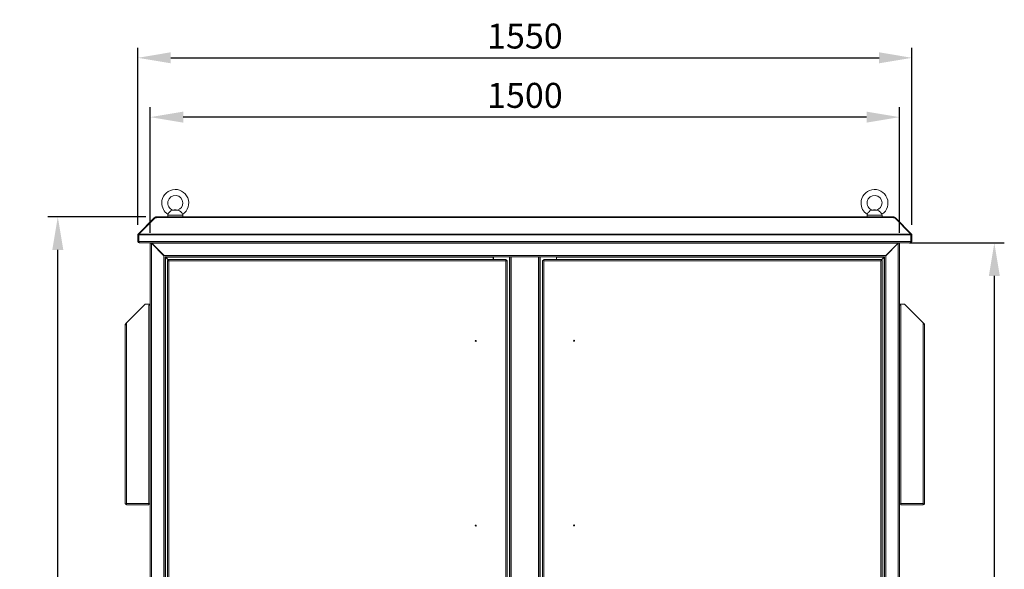
# Model space of a CAD drawing. Units: millimetres. Extents: x 63 to 8538, y 73 to 6060.
# Drawn here: x 1679 to 3650, y 3314 to 4415 of the extents above; entities that cross this region are included whole.
import ezdxf

# ---------------------------------------------------------------- set-up
doc = ezdxf.new("R2010")
doc.units = ezdxf.units.MM
doc.header["$LTSCALE"] = 5
doc.header["$PDSIZE"] = -1
doc.layers.add('Dimensions', color=7, linetype='Continuous')
doc.styles.get("Standard").update_dxf_attribs({"font": 'romans.shx', "width": 0.8})
doc.dimstyles.new('SLDDIMSTYLE2', dxfattribs={"dimscale": 10, "dimtxt": 2.5, "dimasz": 3.302, "dimexe": 1, "dimexo": 1, "dimgap": 0.926042, "dimtad": 1, "dimdec": 0, "dimrnd": 1e-09, "dimzin": 12, "dimdsep": 46, "dimtxsty": 'Standard', "dimcen": 2, "dimadec": 0, "dimazin": 3, "dimtfac": 1, "dimtdec": 0, "dimtmove": 0, "dimatfit": 0, "dimfxl": 1, "dimfrac": 2, "dimtolj": 1, "dimtzin": 12, "dimarcsym": 0})

# ---------------------------------------------------------------- blocks, each defined once
blk = doc.blocks.new('*D2')
at = {"layer": 'Defpoints', "color": 0, "transparency": 16777216}
for p in [(1940.2, 4219.5), (1940.2, 3967.6), (3440.2, 3967.6)]:
    blk.add_point(p, dxfattribs=at)
at = {"layer": 'Dimensions', "color": 0, "lineweight": -2, "transparency": 16777216}
for p, q in [((1940.2, 3987.6), (1940.2, 4239.5)), ((3440.2, 3987.6), (3440.2, 4239.5)), ((3374.2, 4219.5), (2006.2, 4219.5))]:
    blk.add_line(p, q, dxfattribs=at)
at = {"layer": 'Dimensions', "color": 0, "transparency": 16777216}
for points in [[(2006.2, 4230.5), (2006.2, 4208.5), (1940.2, 4219.5)], [(3374.2, 4230.5), (3374.2, 4208.5), (3440.2, 4219.5)]]:
    blk.add_solid(points, dxfattribs=at)
at = {"layer": 'Dimensions', "color": 0, "transparency": 16777216, "insert": (2690.2, 4263.1), "char_height": 50, "attachment_point": 5}
blk.add_mtext('\\A1;1500', dxfattribs=at)
blk = doc.blocks.new('*D3')
at = {"layer": 'Defpoints', "color": 0, "transparency": 16777216}
for p in [(3465.2, 4338.3), (1915.2, 3983.5), (3465.2, 3983.5)]:
    blk.add_point(p, dxfattribs=at)
at = {"layer": 'Dimensions', "color": 0, "lineweight": -2, "transparency": 16777216}
for p, q in [((1915.2, 4003.5), (1915.2, 4358.3)), ((3465.2, 4003.5), (3465.2, 4358.3)), ((1981.2, 4338.3), (3399.2, 4338.3))]:
    blk.add_line(p, q, dxfattribs=at)
at = {"layer": 'Dimensions', "color": 0, "transparency": 16777216}
for points in [[(1981.2, 4349.4), (1981.2, 4327.3), (1915.2, 4338.3)], [(3399.2, 4349.4), (3399.2, 4327.3), (3465.2, 4338.3)]]:
    blk.add_solid(points, dxfattribs=at)
at = {"layer": 'Dimensions', "color": 0, "transparency": 16777216, "insert": (2690.2, 4381.9), "char_height": 50, "attachment_point": 5}
blk.add_mtext('\\A1;1550', dxfattribs=at)
blk = doc.blocks.new('*D5')
at = {"layer": 'Defpoints', "color": 0, "transparency": 16777216}
for p in [(3440.2, 3967.6), (3630.1, 3967.6), (3440.2, 2444.6)]:
    blk.add_point(p, dxfattribs=at)
at = {"layer": 'Dimensions', "color": 0, "lineweight": -2, "transparency": 16777216}
for p, q in [((3460.2, 3967.6), (3650.1, 3967.6)), ((3630.1, 2510.6), (3630.1, 3901.5)), ((3460.2, 2444.6), (3650.1, 2444.6))]:
    blk.add_line(p, q, dxfattribs=at)
at = {"layer": 'Dimensions', "color": 0, "transparency": 16777216}
for points in [[(3619.1, 3901.5), (3641.1, 3901.5), (3630.1, 3967.6)], [(3619.1, 2510.6), (3641.1, 2510.6), (3630.1, 2444.6)]]:
    blk.add_solid(points, dxfattribs=at)
at = {"layer": 'Dimensions', "color": 0, "transparency": 16777216, "insert": (3586.5, 3206.1), "char_height": 50, "attachment_point": 5, "rotation": 90}
blk.add_mtext('\\A1;1525', dxfattribs=at)
blk = doc.blocks.new('*D6')
at = {"layer": 'Defpoints', "color": 0, "transparency": 16777216}
for p in [(1755, 4019.6), (1951.3, 4019.6), (1940.2, 2344.6)]:
    blk.add_point(p, dxfattribs=at)
at = {"layer": 'Dimensions', "color": 0, "lineweight": -2, "transparency": 16777216}
for p, q in [((1931.3, 4019.6), (1735, 4019.6)), ((1755, 2410.6), (1755, 3953.5)), ((1920.2, 2344.6), (1735, 2344.6))]:
    blk.add_line(p, q, dxfattribs=at)
at = {"layer": 'Dimensions', "color": 0, "transparency": 16777216}
for points in [[(1744, 3953.5), (1766.1, 3953.5), (1755, 4019.6)], [(1744, 2410.6), (1766.1, 2410.6), (1755, 2344.6)]]:
    blk.add_solid(points, dxfattribs=at)
at = {"layer": 'Dimensions', "color": 0, "transparency": 16777216, "insert": (1711.5, 3182.1), "char_height": 50, "attachment_point": 5, "rotation": 90}
blk.add_mtext('\\A1;1675', dxfattribs=at)

msp = doc.modelspace()

# ---------------------------------------------------------------- linework, layer by layer
at = {"linetype": 'Continuous', "lineweight": 18}
for p, q in [((1975.2, 4023.3), (1975.2, 4019.6)), ((2005.2, 4023.3), (1975.2, 4023.3)), ((1995.7, 4033.2), (1984.7, 4033.2)), ((1988.2, 4033.6), (1985.4, 4033.3)), ((1992.2, 4033.6), (1988.2, 4033.6)), ((1994.9, 4033.3), (1992.2, 4033.6)), ((2005.2, 4019.6), (2005.2, 4023.3)), ((3375.2, 4023.3), (3375.2, 4019.6)), ((3405.2, 4023.3), (3375.2, 4023.3)), ((3395.7, 4033.2), (3384.7, 4033.2)), ((3388.2, 4033.6), (3385.4, 4033.3)), ((3392.2, 4033.6), (3388.2, 4033.6)), ((3394.9, 4033.3), (3392.2, 4033.6)), ((3405.2, 4019.6), (3405.2, 4023.3)), ((1916, 3985.3), (1948.2, 4017.6)), ((1917.4, 3985.3), (1949.7, 4017.6)), ((1948.7, 4018.1), (1948.2, 4017.6)), ((1948.9, 4016.8), (1948.2, 4017.6)), ((1949.4, 4018.8), (1948.7, 4018.1)), ((1949.5, 4017.4), (1948.7, 4018.1)), ((1950.7, 4017.6), (1949.4, 4018.8)), ((1949.7, 4017.6), (1952.3, 4017.6)), ((1951.3, 4017.6), (1951.3, 4019.6)), ((1951.3, 4019.6), (1952.3, 4019.6)), ((1951.3, 4017.6), (1952.3, 4017.6)), ((3428.1, 4019.6), (1952.3, 4019.6)), ((1952.3, 4019.6), (1952.3, 4018.8)), ((1952.3, 4018.8), (1952.3, 4018.1)), ((1952.3, 4018.8), (3428.1, 4018.8)), ((1952.3, 4017.6), (1952.3, 4018.1)), ((3428.1, 4018.8), (3428.1, 4019.6)), ((3428.1, 4019.6), (3429.1, 4019.6)), ((3428.1, 4018.8), (3428.1, 4018.1)), ((3428.1, 4018.1), (3428.1, 4017.6)), ((3428.1, 4017.6), (3430.7, 4017.6)), ((3428.1, 4017.6), (3429.1, 4017.6)), ((3429.1, 4017.6), (3429.1, 4019.6)), ((3429.7, 4017.6), (3431, 4018.8)), ((3430.7, 4017.6), (3462.9, 3985.3)), ((3430.9, 4017.4), (3431.7, 4018.1)), ((3431, 4018.8), (3431.7, 4018.1)), ((3431.5, 4016.8), (3432.2, 4017.6)), ((3432.2, 4017.6), (3431.7, 4018.1)), ((3432.2, 4017.6), (3464.4, 3985.3)), ((1917.2, 3983.5), (1915.2, 3983.5)), ((1915.2, 3983.5), (1915.2, 3970.2)), ((1917.3, 3984), (1916, 3985.3)), ((1917.2, 3983.5), (1917.2, 3970.2)), ((3463.1, 3983.5), (1917.3, 3983.5)), ((1917.3, 3970.2), (1917.3, 3983.5)), ((1917.4, 3985.3), (3462.9, 3985.3)), ((3463.1, 3984), (3464.4, 3985.3)), ((3463.1, 3983.5), (3463.1, 3970.2)), ((3463.2, 3983.5), (3465.2, 3983.5)), ((3463.2, 3970.2), (3463.2, 3983.5)), ((3465.2, 3970.2), (3465.2, 3983.5)), ((1917.2, 3970.2), (1915.2, 3970.2)), ((1917.3, 3970.2), (3463.1, 3970.2)), ((1917.8, 3967.6), (1917.8, 3968.6)), ((1917.8, 3967.6), (1918.5, 3967.6)), ((3461.9, 3967.6), (1918.5, 3967.6)), ((1940.2, 3967.4), (1940.2, 3967.6)), ((1940.2, 3967.4), (1940.2, 2446.7)), ((1942.2, 3967.4), (1940.2, 3967.4)), ((1942.2, 3967.4), (1942.2, 3967.6)), ((1942.4, 3967.2), (1942.4, 3967.6)), ((1942.4, 3967.2), (1943, 3967)), ((1942.8, 2447.3), (1942.8, 3966.8)), ((1967.6, 3942), (1942.8, 3966.8)), ((1967.8, 3942.2), (1943, 3967)), ((3437.4, 3967), (1943, 3967)), ((3437.4, 3967), (3412.6, 3942.2)), ((3412.8, 3942), (3437.6, 3966.8)), ((3437.4, 3967), (3437.9, 3967.2)), ((3437.6, 2447.3), (3437.6, 3966.8)), ((3437.9, 3967.2), (3437.9, 3967.6)), ((3438.2, 3967.4), (3438.2, 3967.6)), ((3438.2, 3967.4), (3440.2, 3967.4)), ((3440.2, 3967.4), (3440.2, 3967.6)), ((3440.2, 2446.7), (3440.2, 3967.4)), ((3461.9, 3967.6), (3462.6, 3967.6)), ((3462.6, 3967.6), (3462.6, 3968.6)), ((3463.2, 3970.2), (3465.2, 3970.2)), ((1968.1, 3941.7), (1967.6, 3942)), ((1967.6, 2472.1), (1967.6, 3942)), ((3412.6, 3942.2), (1967.8, 3942.2)), ((1967.8, 3942.2), (1968.1, 3941.7)), ((1970.1, 3939.6), (1970.4, 3939.6)), ((1970.2, 3939.4), (1970.1, 3939.6)), ((1970.2, 3939.4), (1970.2, 2474.7)), ((1970.4, 3939.4), (1970.2, 3939.4)), ((2660.2, 3939.6), (1970.4, 3939.6)), ((1970.4, 3939.6), (1970.4, 3939.4)), ((1970.4, 3939.3), (1971, 3939)), ((1970.8, 3938.8), (1970.5, 3939.4)), ((1970.8, 3938.8), (1970.8, 2475.3)), ((1970.8, 3938.8), (1976.8, 3932.8)), ((2626.7, 3939), (1971, 3939)), ((1976.8, 3933.2), (1971, 3939)), ((1976.7, 3932.3), (1974.7, 3932.3)), ((1974.7, 2481.5), (1974.7, 3932.3)), ((1976.8, 3932.4), (1976.8, 3934.4)), ((1976.8, 3934.4), (2652.6, 3934.4)), ((1977.3, 3931.8), (1977.3, 2482)), ((2652.1, 3931.8), (1977.3, 3931.8)), ((2626.7, 3939), (2626.7, 3939.6)), ((2626.7, 3934.4), (2626.7, 3939)), ((2626.7, 3934.6), (2627.2, 3934.6)), ((2627.2, 3934.4), (2627.2, 3939.6)), ((2652.1, 2482), (2652.1, 3931.8)), ((2652.6, 3932.4), (2652.6, 3934.4)), ((2652.7, 3932.3), (2654.7, 3932.3)), ((2654.7, 3932.3), (2654.7, 2481.5)), ((2659.6, 2474.6), (2659.6, 3939.6)), ((2660.2, 2474.6), (2660.2, 3939.6)), ((2662.8, 3939.6), (2660.2, 3939.6)), ((2662.8, 2474.6), (2662.8, 3939.6)), ((2662.8, 3939.6), (2717.6, 3939.6)), ((2717.6, 3939.6), (2717.6, 2474.6)), ((2720.2, 3939.6), (2717.6, 3939.6)), ((3410, 3939.6), (2720.2, 3939.6)), ((2720.2, 3939.6), (2720.2, 2474.6)), ((2720.8, 3939.6), (2720.8, 2474.6)), ((2725.7, 2481.6), (2725.7, 3932.5)), ((2727.7, 3932.5), (2725.7, 3932.5)), ((2727.8, 3934.6), (3403.6, 3934.6)), ((2727.8, 3932.6), (2727.8, 3934.6)), ((3403.1, 3932), (2728.3, 3932)), ((2728.3, 3932), (2728.3, 2482.2)), ((2753.2, 3934.6), (2753.2, 3939.6)), ((2753.7, 3939.6), (2753.7, 3939)), ((3409.4, 3939), (2753.7, 3939)), ((2753.7, 3939), (2753.7, 3934.6)), ((3403.1, 2482.2), (3403.1, 3932)), ((3403.5, 3932.7), (3409.6, 3938.8)), ((3409.4, 3939), (3403.6, 3933.2)), ((3403.6, 3932.6), (3403.6, 3934.6)), ((3403.7, 3932.5), (3405.7, 3932.5)), ((3405.7, 3932.5), (3405.7, 2481.6)), ((3409.4, 3939), (3410, 3939.3)), ((3409.9, 3939.4), (3409.6, 3938.8)), ((3409.6, 2475.3), (3409.6, 3938.8)), ((3410, 3939.6), (3410.3, 3939.6)), ((3410, 3939.4), (3410, 3939.6)), ((3410.2, 3939.4), (3410, 3939.4)), ((3410.3, 3939.6), (3410.2, 3939.4)), ((3410.2, 2474.7), (3410.2, 3939.4)), ((3412.3, 3941.7), (3412.6, 3942.2)), ((3412.8, 3942), (3412.3, 3941.7)), ((3412.8, 2472.1), (3412.8, 3942)), ((1892.8, 3807.7), (1930.2, 3845.1)), ((1930.2, 3845.1), (1940.2, 3845.1)), ((3450.2, 3845.1), (3440.2, 3845.1)), ((3487.6, 3807.7), (3450.2, 3845.1)), ((1937.6, 3843.1), (1939.4, 3843.1)), ((1937.6, 3843.1), (1937.6, 3445.7)), ((1938.5, 3842.9), (1938.7, 3843.1)), ((1939.4, 3843.1), (1940.2, 3843.1)), ((1940.1, 3843.1), (1940.2, 3842.5)), ((3441, 3843.1), (3440.2, 3843.1)), ((3440.2, 3842.5), (3440.3, 3843.1)), ((3442.8, 3843.1), (3441, 3843.1)), ((3441.9, 3842.9), (3441.7, 3843.1)), ((3442.8, 3445.7), (3442.8, 3843.1)), ((1891, 3805.8), (1891.3, 3806.2)), ((1891.2, 3805.6), (1891, 3805.8)), ((1891.3, 3806.2), (1892.7, 3807.6)), ((1891.5, 3806), (1891.3, 3806.2)), ((1892.8, 3807.7), (1892.8, 3445.7)), ((3487.6, 3445.7), (3487.6, 3807.7)), ((3487.7, 3807.6), (3489.1, 3806.2)), ((3488.9, 3806), (3489.1, 3806.2)), ((3489.1, 3806.2), (3489.4, 3805.8)), ((3489.2, 3805.6), (3489.4, 3805.8)), ((1890.2, 3804), (1890.2, 3802.7)), ((1890.2, 3802.7), (1890.2, 3445.7)), ((3490.2, 3802.7), (3490.2, 3804)), ((3490.2, 3445.7), (3490.2, 3802.7)), ((2592.7, 3771.6), (2592.5, 3772)), ((1890.2, 3445.7), (1890.2, 3445.1)), ((1890.2, 3445.1), (1892.8, 3445.1)), ((1892.8, 3445.7), (1937.6, 3445.7)), ((1892.8, 3445.1), (1892.8, 3445.7)), ((1892.8, 3443.1), (1892.8, 3445.1)), ((1892.8, 3443.1), (1892.9, 3443.1)), ((1892.9, 3443.1), (1937.6, 3443.1)), ((1937.6, 3445.7), (1937.6, 3445.1)), ((1937.6, 3445.1), (1940.2, 3445.1)), ((1937.6, 3445.1), (1937.6, 3443.1)), ((3440.2, 3445.1), (3442.8, 3445.1)), ((3442.8, 3445.7), (3487.6, 3445.7)), ((3442.8, 3445.1), (3442.8, 3445.7)), ((3442.8, 3443.1), (3442.8, 3445.1)), ((3442.8, 3443.1), (3487.5, 3443.1)), ((3487.5, 3443.1), (3487.6, 3443.1)), ((3487.6, 3445.1), (3487.6, 3445.7)), ((3487.6, 3445.1), (3490.2, 3445.1)), ((3487.6, 3443.1), (3487.6, 3445.1)), ((3490.2, 3445.1), (3490.2, 3445.7))]:
    msp.add_line(p, q, dxfattribs=at)
at = {"linetype": 'Continuous', "lineweight": 18, "flags": 128}
for points in [[(1984.7, 4033.2), (1982.7, 4032.6), (1981, 4031.5), (1979.3, 4029.9), (1977.8, 4028.4), (1976.7, 4027), (1975.9, 4025.9), (1975.5, 4025.2), (1975.4, 4025.1)], [(1985.4, 4033.3), (1985.5, 4033.3), (1985.3, 4033.3), (1984.7, 4033.2)], [(1995.7, 4033.2), (1995, 4033.3), (1994.9, 4033.3)], [(2005, 4025.1), (2005, 4025), (2004.7, 4025.4), (2004.1, 4026.4), (2003.1, 4027.6), (2001.9, 4029.1), (2000.5, 4030.5), (1999, 4031.8), (1997.5, 4032.7), (1995.7, 4033.2)], [(3384.7, 4033.2), (3382.7, 4032.6), (3381, 4031.5), (3379.3, 4029.9), (3377.8, 4028.4), (3376.7, 4027), (3375.9, 4025.9), (3375.5, 4025.2), (3375.4, 4025.1)], [(3385.4, 4033.3), (3385.5, 4033.3), (3385.3, 4033.3), (3384.7, 4033.2)], [(3395.7, 4033.2), (3395, 4033.3), (3394.9, 4033.3)], [(3405, 4025.1), (3405, 4025), (3404.7, 4025.4), (3404.1, 4026.4), (3403.1, 4027.6), (3401.9, 4029.1), (3400.5, 4030.5), (3399, 4031.8), (3397.5, 4032.7), (3395.7, 4033.2)], [(1951.2, 4017.6), (1951.2, 4017.6), (1951.3, 4017.6)], [(3429.1, 4017.6), (3429.2, 4017.6), (3429.2, 4017.6)], [(1917.3, 3983.8), (1917.2, 3983.7), (1917.2, 3983.5)], [(3463.2, 3983.5), (3463.2, 3983.7), (3463.1, 3983.8)], [(1917.2, 3970.2), (1917.3, 3969.8), (1917.4, 3969.7)], [(1918.5, 3967.6), (1918.2, 3967.7), (1917.9, 3968.2), (1917.6, 3969), (1917.4, 3969.8), (1917.3, 3970.2)], [(1942.7, 3967.6), (1942.7, 3967.5), (1943, 3967)], [(3437.4, 3967), (3437.7, 3967.5), (3437.7, 3967.6)], [(3463.1, 3970.2), (3462.8, 3969.2), (3462.5, 3968.4), (3462.3, 3967.9), (3462, 3967.6), (3461.9, 3967.6)], [(3463, 3969.7), (3463.1, 3969.9), (3463.2, 3970.2)], [(2591.7, 3772.4), (2592.3, 3771.7), (2592.6, 3771)]]:
    msp.add_lwpolyline(points, dxfattribs=at)
at = {"linetype": 'Continuous', "lineweight": 18}
for centre in [(2591.7, 3771.4), (2788.7, 3771.6), (2591.7, 3401.4), (2788.7, 3401.6)]:
    msp.add_circle(centre, 1, dxfattribs=at)
for centre, radius, start, end in [((1990.2, 4047.6), 27, 303.3563, 180), ((1990.2, 4047.6), 15, 0, 251.5885), ((3390.2, 4047.6), 27, 303.3563, 180), ((3390.2, 4047.6), 15, 0, 251.5885), ((1990.2, 4047.6), 27, 180, 236.6448), ((1990.2, 4047.6), 15, 288.4443, 0), ((3390.2, 4047.6), 27, 180, 236.6448), ((3390.2, 4047.6), 15, 288.4443, 0), ((1985.2, 4023.3), 10, 169.607, 180), ((1995.2, 4023.3), 10, 0, 10.414), ((3385.2, 4023.3), 10, 169.607, 180), ((3395.2, 4023.3), 10, 0, 10.414), ((1951.3, 4017), 2.6, 90, 135), ((3429.1, 4017), 2.6, 45, 90), ((1917.8, 3983.5), 2.6, 135, 180), ((1977.1, 3978.7), 60, 173.6578, 175.4218), ((3403.3, 3978.7), 60, 4.5782, 6.3422), ((3462.6, 3983.5), 2.6, 360, 45), ((1917.8, 3970.2), 2.6, 180, 270), ((1943, 3973.4), 6.65, 245.4361, 268.5746), ((1943.2, 3967.8), 1.06, 201.4512, 248.5488), ((3437.4, 3973.4), 6.65, 271.4254, 294.5639), ((3437.2, 3967.8), 1.06, 291.4512, 338.5488), ((3462.6, 3970.2), 2.6, 270, 0), ((1977.4, 3939.2), 7.37, 248.1258, 268.8609), ((1977.6, 3932.7), 1, 205.0024, 252.1634), ((1969.9, 3931.6), 7.37, 1.1391, 21.8742), ((1976.3, 3931.5), 1, 17.8366, 64.9976), ((2659.5, 3931.6), 7.37, 158.1258, 178.8609), ((2653, 3931.5), 1, 115.0024, 162.1634), ((2652, 3939.2), 7.37, 271.1391, 291.8742), ((2651.8, 3932.7), 1, 287.8366, 334.9976), ((2728.4, 3939.3), 7.37, 248.1258, 268.8609), ((2728.6, 3932.9), 1, 205.0024, 252.1634), ((2720.9, 3931.8), 7.37, 1.1391, 21.8742), ((2727.3, 3931.7), 1, 17.8366, 64.9976), ((3410.5, 3931.8), 7.37, 158.1258, 178.8609), ((3404, 3931.7), 1, 115.0024, 162.1634), ((3402.9, 3939.3), 7.37, 271.1391, 291.8742), ((3402.8, 3932.9), 1, 287.8366, 334.9976), ((1937.4, 3836.4), 6.65, 65.4361, 88.5746), ((3443, 3836.4), 6.65, 91.4254, 114.5639), ((1898.7, 3801.4), 8.57, 133.2445, 171.2678), ((1892.8, 3804), 2.6, 135, 180), ((3481.7, 3801.4), 8.57, 8.7322, 46.7555), ((3487.6, 3804), 2.6, 360, 45), ((1892.7, 3445.5), 2.41, 189.7987, 272.4471), ((1918.3, 3445.8), 25.5, 180.1905, 186.0364), ((3462.1, 3445.8), 25.5, 353.9636, 359.8095), ((3487.7, 3445.5), 2.41, 267.5529, 350.2013)]:
    msp.add_arc(centre, radius, start, end, dxfattribs=at)

# ---------------------------------------------------------------- dimensions: what is measured, and where the dimension line sits
at = {"layer": 'Dimensions'}
for base, p1, p2, picture, middle in [((3465.2, 4338.3), (1915.2, 3983.5), (3465.2, 3983.5), '*D3', (2690.2, 4381.9)), ((1940.2, 4219.5), (3440.2, 3967.6), (1940.2, 3967.6), '*D2', (2690.2, 4263.1))]:
    dim = msp.add_linear_dim(base=base, p1=p1, p2=p2, dimstyle='SLDDIMSTYLE2', override={"dimscale": 20}, dxfattribs=at)
    dim.commit()
    dim.dimension.update_dxf_attribs({"geometry": picture, "text_midpoint": middle})
dim = msp.add_linear_dim(base=(1755, 4019.6), p1=(1940.2, 2344.6), p2=(1951.3, 4019.6), angle=90, dimstyle='SLDDIMSTYLE2', override={"dimscale": 20}, dxfattribs=at)
dim.commit()
dim.dimension.update_dxf_attribs({"geometry": '*D6', "text_midpoint": (1711.5, 3182.1)})
dim = msp.add_linear_dim(base=(3630.1, 3967.6), p1=(3440.2, 2444.6), p2=(3440.2, 3967.6), angle=90, text='1525', dimstyle='SLDDIMSTYLE2', override={"dimscale": 20}, dxfattribs=at)
dim.commit()
dim.dimension.update_dxf_attribs({"geometry": '*D5', "text_midpoint": (3586.5, 3206.1)})

doc.saveas('drawing.dxf')
